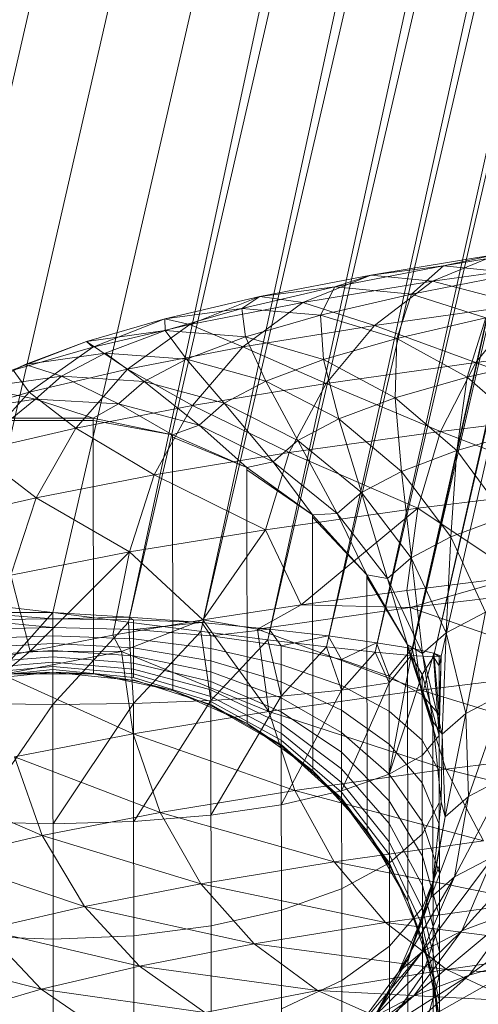
# Model space of a CAD drawing. Units: inches. Extents: x 0 to 164, y 0 to 40.
# Drawn here: x 31 to 31, y 21 to 21 of the extents above; entities that cross this region are included whole.
import ezdxf

# ---------------------------------------------------------------- set-up
doc = ezdxf.new("R2010")
doc.units = ezdxf.units.IN
doc.header["$MEASUREMENT"] = 0
doc.layers.add('CONTINUOUS1', color=7, linetype='Continuous', lineweight=20)
doc.layers.add('DIM', color=2, linetype='Continuous', lineweight=20)
doc.styles.add('RomanS', font='romans.shx')
doc.dimstyles.new('SchneiderElectric Dual Below', dxfattribs={"dimscale": 0, "dimtxt": 0.1, "dimasz": 0.07, "dimexe": 0.0625, "dimexo": 0.0625, "dimgap": 0.04, "dimtad": 0, "dimtih": 1, "dimtoh": 1, "dimrnd": 0.001, "dimzin": 4, "dimdsep": 46, "dimtxsty": 'RomanS', "dimblk": 'SEArrow', "dimcen": 0.09, "dimclrd": 256, "dimclre": 256, "dimclrt": 256, "dimadec": 0, "dimazin": 1, "dimtfac": 1, "dimtofl": 0, "dimtmove": 0, "dimatfit": 3, "dimldrblk": 'SEArrow', "dimfxl": 1, "dimtolj": 1, "dimtzin": 0, "dimlwd": -1, "dimlwe": -1, "dimarcsym": 0})

# ---------------------------------------------------------------- blocks, each defined once
blk = doc.blocks.new('SEArrow')
at = {"linetype": 'ByBlock', "lineweight": -2}
blk.add_lwpolyline([(0, 0, 0, 0.5, 0), (-1, 0, 0.5, 0.5, 0)], format="xyseb", dxfattribs=at)
blk = doc.blocks.new('*D33')
at = {"layer": 'Defpoints', "color": 0, "transparency": 16777216}
for p in [(29.2600052, 30.1333968), (29.2600052, 28.4216974), (36.7396319, 20.3539836)]:
    blk.add_point(p, dxfattribs=at)
at = {"layer": 'DIM', "transparency": 16777216}
for p, q in [((29.2600052, 28.6716974), (29.2600052, 30.3833968)), ((36.7396319, 20.6039836), (36.7396319, 30.3833968)), ((29.5400052, 30.1333968), (32.9998185, 30.1333968)), ((36.4596319, 30.1333968), (34.9045804, 30.1333968))]:
    blk.add_line(p, q, dxfattribs=at)
at = {"layer": 'DIM', "transparency": 16777216, "xscale": 0.28, "yscale": 0.28, "zscale": 0.28, "rotation": 180}
blk.add_blockref('SEArrow', (29.2600052, 30.1333968), dxfattribs=at)
at = {"layer": 'DIM', "transparency": 16777216, "xscale": 0.28, "yscale": 0.28, "zscale": 0.28}
blk.add_blockref('SEArrow', (36.7396319, 30.1333968), dxfattribs=at)
at = {"layer": 'DIM', "transparency": 16777216, "insert": (33.9521995, 30.7000634), "char_height": 0.4, "attachment_point": 2, "line_spacing_factor": 0.9, "style": 'RomanS'}
blk.add_mtext('\\A1;7.48\\P{\\H0.8x; [190]', dxfattribs=at)

msp = doc.modelspace()

# ---------------------------------------------------------------- linework, layer by layer
at = {"layer": 'CONTINUOUS1'}
for p, q in [((31.2692274, 21.2719317), (31.2660922, 21.2582619)), ((31.2694309, 21.2719088), (31.2662958, 21.258239)), ((31.2696437, 21.2718848), (31.2665086, 21.258215)), ((31.2696437, 21.2718848), (31.2667077, 21.2581891)), ((31.2667077, 21.2581891), (31.2698566, 21.2718608)), ((31.2698566, 21.2718608), (31.2668992, 21.2581644)), ((31.2668992, 21.2581644), (31.2700601, 21.2718379)), ((31.2700601, 21.2718379), (31.2670758, 21.2581423)), ((31.2670758, 21.2581423), (31.2702455, 21.271817)), ((31.2702455, 21.271817), (31.2672304, 21.2581238)), ((31.2672304, 21.2581238), (31.2704045, 21.2717991)), ((31.2704045, 21.2717991), (31.267358, 21.2581097)), ((31.267358, 21.2581097), (31.2705303, 21.2717849)), ((31.2705303, 21.2717849), (31.2674529, 21.2581008)), ((31.2674529, 21.2581008), (31.2706174, 21.2717751)), ((31.2674559, 21.2581192), (31.2705303, 21.2717849)), ((31.2706174, 21.2717751), (31.2675119, 21.2580974)), ((31.2675119, 21.2580974), (31.2706619, 21.2717701)), ((31.2706619, 21.2717701), (31.2675324, 21.2580996)), ((31.2675389, 21.2591294), (31.2678665, 21.2591831)), ((31.2676817, 21.2591596), (31.267347, 21.2591047)), ((31.2675094, 21.2590883), (31.2676817, 21.2591596)), ((31.2675389, 21.2591294), (31.2676817, 21.2591596)), ((31.2675389, 21.2591294), (31.2672522, 21.2590739)), ((31.267347, 21.2591047), (31.2675389, 21.2591294)), ((31.267454, 21.2590544), (31.2675389, 21.2591294)), ((31.2678923, 21.2591421), (31.2675094, 21.2590883)), ((31.2677344, 21.2591088), (31.2675389, 21.2591294)), ((31.2670542, 21.2590479), (31.267347, 21.2591047)), ((31.267347, 21.2591047), (31.2671681, 21.2590324)), ((31.267347, 21.2591047), (31.2672522, 21.2590739)), ((31.2675094, 21.2590883), (31.267347, 21.2591047)), ((31.267454, 21.2590544), (31.2677344, 21.2591088)), ((31.2670073, 21.2590167), (31.2672522, 21.2590739)), ((31.2672522, 21.2590739), (31.2670542, 21.2590479)), ((31.2671681, 21.2590324), (31.2675094, 21.2590883)), ((31.2672522, 21.2590739), (31.2672144, 21.2589985)), ((31.2672522, 21.2590739), (31.267454, 21.2590544)), ((31.2675094, 21.2590883), (31.2673567, 21.258972)), ((31.2677462, 21.2590267), (31.2675094, 21.2590883)), ((31.266804, 21.2589895), (31.2670542, 21.2590479)), ((31.2670542, 21.2590479), (31.2668695, 21.2589744)), ((31.2670542, 21.2590479), (31.2670073, 21.2590167)), ((31.2671681, 21.2590324), (31.2670542, 21.2590479)), ((31.267454, 21.2590544), (31.2672144, 21.2589985)), ((31.2674156, 21.2589374), (31.267454, 21.2590544)), ((31.26765, 21.258992), (31.267454, 21.2590544)), ((31.2668695, 21.2589744), (31.2671681, 21.2590324)), ((31.2671681, 21.2590324), (31.2670096, 21.2589151)), ((31.2673567, 21.258972), (31.2671681, 21.2590324)), ((31.2673567, 21.258972), (31.2677462, 21.2590267)), ((31.2677462, 21.2590267), (31.2676239, 21.258874)), ((31.2670073, 21.2590167), (31.266804, 21.2589895)), ((31.266805, 21.2589582), (31.2670073, 21.2590167)), ((31.2670073, 21.2590167), (31.2670166, 21.2589413)), ((31.2672144, 21.2589985), (31.2670073, 21.2590167)), ((31.2670166, 21.2589413), (31.2672144, 21.2589985)), ((31.2672144, 21.2589985), (31.267222, 21.2588815)), ((31.2672144, 21.2589985), (31.2674156, 21.2589374)), ((31.2665974, 21.2589297), (31.266804, 21.2589895)), ((31.266804, 21.2589895), (31.2666145, 21.2589148)), ((31.2666145, 21.2589148), (31.2668695, 21.2589744)), ((31.2668695, 21.2589744), (31.2667059, 21.2588561)), ((31.266804, 21.2589895), (31.266805, 21.2589582)), ((31.2668695, 21.2589744), (31.266804, 21.2589895)), ((31.2670096, 21.2589151), (31.2668695, 21.2589744)), ((31.2670096, 21.2589151), (31.2673567, 21.258972)), ((31.2673567, 21.258972), (31.267229, 21.2588186)), ((31.2679713, 21.2587458), (31.2673567, 21.258972)), ((31.2674156, 21.2589374), (31.26765, 21.258992)), ((31.26765, 21.258992), (31.2676008, 21.2588356)), ((31.266805, 21.2589582), (31.2665974, 21.2589297)), ((31.2666463, 21.2588986), (31.266805, 21.2589582)), ((31.266805, 21.2589582), (31.2668613, 21.2588831)), ((31.2670166, 21.2589413), (31.266805, 21.2589582)), ((31.2665974, 21.2589297), (31.2662386, 21.2587918)), ((31.2664353, 21.2588688), (31.2665974, 21.2589297)), ((31.2667059, 21.2588561), (31.2665974, 21.2589297)), ((31.2666145, 21.2589148), (31.2665974, 21.2589297)), ((31.2670166, 21.2589413), (31.2668613, 21.2588831)), ((31.2670166, 21.2589413), (31.26707, 21.2588245)), ((31.267222, 21.2588815), (31.2670166, 21.2589413)), ((31.2674156, 21.2589374), (31.267222, 21.2588815)), ((31.2674112, 21.2587808), (31.2674156, 21.2589374)), ((31.2676008, 21.2588356), (31.2674156, 21.2589374)), ((31.2676239, 21.258874), (31.2680601, 21.258927)), ((31.2664039, 21.2588538), (31.2666145, 21.2589148)), ((31.2664353, 21.2588688), (31.2666463, 21.2588986)), ((31.2666145, 21.2589148), (31.2664465, 21.2587955)), ((31.2665319, 21.2588383), (31.2666463, 21.2588986)), ((31.2667493, 21.2588242), (31.2666463, 21.2588986)), ((31.2666463, 21.2588986), (31.2668613, 21.2588831)), ((31.2667059, 21.2588561), (31.2670096, 21.2589151)), ((31.2670096, 21.2589151), (31.266877, 21.2587608)), ((31.267229, 21.2588186), (31.2670096, 21.2589151)), ((31.2663185, 21.2588072), (31.2664353, 21.2588688)), ((31.2664039, 21.2588538), (31.2664353, 21.2588688)), ((31.2665319, 21.2588383), (31.2664353, 21.2588688)), ((31.2667493, 21.2588242), (31.2668613, 21.2588831)), ((31.2668613, 21.2588831), (31.2669605, 21.2587669)), ((31.26707, 21.2588245), (31.2668613, 21.2588831)), ((31.26707, 21.2588245), (31.267222, 21.2588815)), ((31.2672623, 21.258725), (31.267222, 21.2588815)), ((31.2674112, 21.2587808), (31.267222, 21.2588815)), ((31.267229, 21.2588186), (31.2676239, 21.258874)), ((31.2676239, 21.258874), (31.2675305, 21.2586922)), ((31.2678304, 21.2588891), (31.2676008, 21.2588356)), ((31.2665319, 21.2588383), (31.2663185, 21.2588072)), ((31.2664465, 21.2587955), (31.2664039, 21.2588538)), ((31.2664465, 21.2587955), (31.2667059, 21.2588561)), ((31.2664627, 21.2587775), (31.2665319, 21.2588383)), ((31.2665319, 21.2588383), (31.2666816, 21.2587647)), ((31.2665319, 21.2588383), (31.2667493, 21.2588242)), ((31.2667059, 21.2588561), (31.266569, 21.258701)), ((31.266877, 21.2587608), (31.2667059, 21.2588561)), ((31.2666816, 21.2587647), (31.2667493, 21.2588242)), ((31.2667493, 21.2588242), (31.2668941, 21.2587088)), ((31.2667493, 21.2588242), (31.2669605, 21.2587669)), ((31.266877, 21.2587608), (31.267229, 21.2588186)), ((31.26707, 21.2588245), (31.2669605, 21.2587669)), ((31.26707, 21.2588245), (31.2671549, 21.2586686)), ((31.2672623, 21.258725), (31.26707, 21.2588245)), ((31.267229, 21.2588186), (31.2671314, 21.2586362)), ((31.2675305, 21.2586922), (31.267229, 21.2588186)), ((31.2676008, 21.2588356), (31.2674112, 21.2587808)), ((31.267574, 21.2586416), (31.2676008, 21.2588356)), ((31.2676008, 21.2588356), (31.2677603, 21.2586954)), ((31.2662324, 21.2587334), (31.2664465, 21.2587955)), ((31.2664465, 21.2587955), (31.266306, 21.2586395)), ((31.2663185, 21.2588072), (31.2664627, 21.2587775)), ((31.266569, 21.258701), (31.2664465, 21.2587955)), ((31.2664627, 21.2587775), (31.2662479, 21.2587451)), ((31.2664011, 21.2587274), (31.2664627, 21.2587775)), ((31.2664627, 21.2587775), (31.2666151, 21.2587276)), ((31.2666816, 21.2587647), (31.2664627, 21.2587775)), ((31.266569, 21.258701), (31.266877, 21.2587608)), ((31.2666151, 21.2587276), (31.2666816, 21.2587647)), ((31.2668244, 21.2586835), (31.2666816, 21.2587647)), ((31.2668941, 21.2587088), (31.2666816, 21.2587647)), ((31.266877, 21.2587608), (31.2667757, 21.2585778)), ((31.2671314, 21.2586362), (31.266877, 21.2587608)), ((31.2668941, 21.2587088), (31.2669605, 21.2587669)), ((31.2669605, 21.2587669), (31.2670898, 21.2586117)), ((31.2671549, 21.2586686), (31.2669605, 21.2587669)), ((31.2674112, 21.2587808), (31.2672623, 21.258725)), ((31.2674277, 21.2585869), (31.2674112, 21.2587808)), ((31.2674112, 21.2587808), (31.267574, 21.2586416)), ((31.2675305, 21.2586922), (31.2679713, 21.2587458)), ((31.2666151, 21.2587276), (31.2664011, 21.2587274)), ((31.2664011, 21.2587207), (31.2666151, 21.2587211)), ((31.2666158, 21.2580527), (31.2666151, 21.2587276)), ((31.2668244, 21.2586835), (31.2666151, 21.2587276)), ((31.2666151, 21.2587211), (31.2668244, 21.2586835)), ((31.2668244, 21.2586835), (31.2668941, 21.2587088)), ((31.26702, 21.258597), (31.2668941, 21.2587088)), ((31.2670898, 21.2586117), (31.2668941, 21.2587088)), ((31.2672623, 21.258725), (31.2671549, 21.2586686)), ((31.2673223, 21.2585315), (31.2672623, 21.258725)), ((31.2672623, 21.258725), (31.2674277, 21.2585869)), ((31.266306, 21.2586395), (31.266569, 21.258701)), ((31.266569, 21.258701), (31.2664644, 21.2585174)), ((31.2667757, 21.2585778), (31.266569, 21.258701)), ((31.2668252, 21.2580086), (31.2668244, 21.2586835)), ((31.26702, 21.258597), (31.2668244, 21.2586835)), ((31.2671314, 21.2586362), (31.2675305, 21.2586922)), ((31.2675305, 21.2586922), (31.2674709, 21.2584895)), ((31.2679147, 21.2585434), (31.2675305, 21.2586922)), ((31.2677603, 21.2586954), (31.267574, 21.2586416)), ((31.2668244, 21.2586771), (31.26702, 21.258597)), ((31.2671549, 21.2586686), (31.2670898, 21.2586117)), ((31.2672583, 21.2584756), (31.2671549, 21.2586686)), ((31.2671549, 21.2586686), (31.2673223, 21.2585315)), ((31.2664644, 21.2585174), (31.266306, 21.2586395)), ((31.2667757, 21.2585778), (31.2671314, 21.2586362)), ((31.2670691, 21.258433), (31.2671314, 21.2586362)), ((31.2674709, 21.2584895), (31.2671314, 21.2586362)), ((31.267574, 21.2586416), (31.2674277, 21.2585869)), ((31.2675577, 21.2584138), (31.267574, 21.2586416)), ((31.267574, 21.2586416), (31.2677019, 21.2584677)), ((31.2670898, 21.2586117), (31.26702, 21.258597)), ((31.2671933, 21.2584719), (31.2670898, 21.2586117)), ((31.2670898, 21.2586117), (31.2672583, 21.2584756)), ((31.2670207, 21.2579222), (31.26702, 21.258597)), ((31.2671933, 21.2584719), (31.26702, 21.258597)), ((31.26702, 21.2585908), (31.2671933, 21.2584719)), ((31.2674277, 21.2585869), (31.2673223, 21.2585315)), ((31.2674835, 21.2581067), (31.2674277, 21.2585869)), ((31.2674277, 21.2585869), (31.2675577, 21.2584138)), ((31.2664644, 21.2585174), (31.2667757, 21.2585778)), ((31.2667757, 21.2585778), (31.266711, 21.2583743)), ((31.2670691, 21.258433), (31.2667757, 21.2585778)), ((31.2673223, 21.2585315), (31.2672583, 21.2584756)), ((31.2673223, 21.2585315), (31.2674537, 21.2583592)), ((31.2674438, 21.2581293), (31.2673223, 21.2585315)), ((31.2674709, 21.2584895), (31.2679147, 21.2585434)), ((31.2661986, 21.2584552), (31.2664644, 21.2585174)), ((31.2664644, 21.2585174), (31.2663977, 21.2583134)), ((31.266711, 21.2583743), (31.2664644, 21.2585174)), ((31.2670691, 21.258433), (31.2674709, 21.2584895)), ((31.267163, 21.2582345), (31.2674709, 21.2584895)), ((31.2672583, 21.2584756), (31.2671933, 21.2584719)), ((31.2672583, 21.2584756), (31.2673906, 21.2583042)), ((31.2673366, 21.2583137), (31.2672583, 21.2584756)), ((31.2674418, 21.2582728), (31.2674709, 21.2584895)), ((31.2674709, 21.2584895), (31.26774, 21.25831)), ((31.267194, 21.2577971), (31.2671933, 21.2584719)), ((31.2673366, 21.2583137), (31.2671933, 21.2584719)), ((31.2671933, 21.2584658), (31.2673366, 21.2583137)), ((31.2677019, 21.2584677), (31.2675577, 21.2584138)), ((31.266711, 21.2583743), (31.2670691, 21.258433)), ((31.2669044, 21.258195), (31.2670691, 21.258433)), ((31.267163, 21.2582345), (31.2670691, 21.258433)), ((31.2675577, 21.2584138), (31.2674537, 21.2583592)), ((31.267546, 21.2581612), (31.2675577, 21.2584138)), ((31.2675577, 21.2584138), (31.267649, 21.2582152)), ((31.2663977, 21.2583134), (31.266711, 21.2583743)), ((31.2664493, 21.258113), (31.266711, 21.2583743)), ((31.2666664, 21.2581545), (31.266711, 21.2583743)), ((31.2669044, 21.258195), (31.266711, 21.2583743)), ((31.2674537, 21.2583592), (31.2673906, 21.2583042)), ((31.2674537, 21.2583592), (31.267546, 21.2581612)), ((31.2665086, 21.258215), (31.2657478, 21.2583007)), ((31.2663977, 21.2583134), (31.2664493, 21.258113)), ((31.2673374, 21.2576389), (31.2673366, 21.2583137)), ((31.2674438, 21.2581293), (31.2673366, 21.2583137)), ((31.2673906, 21.2583042), (31.2673366, 21.2583137)), ((31.2673366, 21.2583077), (31.2674438, 21.2581293)), ((31.2673906, 21.2583042), (31.2674835, 21.2581067)), ((31.26774, 21.25831), (31.2674418, 21.2582728)), ((31.26774, 21.25831), (31.2674511, 21.2582276)), ((31.2674418, 21.2582728), (31.267163, 21.2582345)), ((31.2674418, 21.2582728), (31.2674511, 21.2582276)), ((31.2678958, 21.2582816), (31.2674511, 21.2582276)), ((31.2676049, 21.2577296), (31.2677917, 21.2582685)), ((31.2665086, 21.258215), (31.2654906, 21.2582139)), ((31.2660923, 21.2582146), (31.2665087, 21.2581752)), ((31.2662958, 21.2582148), (31.2665086, 21.2581978)), ((31.266296, 21.2579745), (31.2665086, 21.258215)), ((31.266511, 21.2560103), (31.2665086, 21.258215)), ((31.2665086, 21.258215), (31.2667086, 21.2582025)), ((31.2667077, 21.2581891), (31.2665086, 21.258215)), ((31.267163, 21.2582345), (31.2669044, 21.258195)), ((31.267163, 21.2582345), (31.2670483, 21.258171)), ((31.2674511, 21.2582276), (31.2670483, 21.258171)), ((31.267163, 21.2582345), (31.2674511, 21.2582276)), ((31.2674795, 21.2580097), (31.2674511, 21.2582276)), ((31.2674511, 21.2582276), (31.2679229, 21.2580635)), ((31.267649, 21.2582152), (31.267546, 21.2581612)), ((31.2675971, 21.2579478), (31.267649, 21.2582152)), ((31.2665086, 21.2581978), (31.2662958, 21.2581951)), ((31.2667086, 21.2582025), (31.2665086, 21.2581978)), ((31.2665086, 21.2581978), (31.2667215, 21.2581956)), ((31.2665089, 21.2579722), (31.2667077, 21.2581891)), ((31.2669044, 21.258195), (31.2666664, 21.2581545)), ((31.2669044, 21.258195), (31.2666894, 21.2581121)), ((31.2667077, 21.2581891), (31.2667217, 21.2579748)), ((31.2670758, 21.2581423), (31.2667077, 21.2581891)), ((31.2667215, 21.2581956), (31.2667086, 21.2582025)), ((31.2667086, 21.2582025), (31.2669013, 21.258188)), ((31.2667216, 21.258043), (31.2667215, 21.2581956)), ((31.2667215, 21.2581956), (31.2669013, 21.258188)), ((31.2669044, 21.258195), (31.267078, 21.2579533)), ((31.2669044, 21.258195), (31.2670483, 21.258171)), ((31.2665087, 21.2581752), (31.2662958, 21.2581693)), ((31.2667215, 21.2581698), (31.2665087, 21.2581752)), ((31.2669013, 21.258188), (31.2667215, 21.2581698)), ((31.266925, 21.2581532), (31.2667215, 21.2581698)), ((31.2667217, 21.2579748), (31.2668992, 21.2581644)), ((31.2668992, 21.2581644), (31.2669252, 21.2579822)), ((31.266925, 21.2581532), (31.2669013, 21.258188)), ((31.2669013, 21.258188), (31.267079, 21.258171)), ((31.267079, 21.258171), (31.266925, 21.2581532)), ((31.2670483, 21.258171), (31.267078, 21.2579533)), ((31.2674795, 21.2580097), (31.2670483, 21.258171)), ((31.2671104, 21.2581264), (31.267079, 21.258171)), ((31.267079, 21.258171), (31.2672346, 21.2581526)), ((31.2665087, 21.2581534), (31.2662959, 21.2581445)), ((31.2666664, 21.2581545), (31.2664493, 21.258113)), ((31.2667215, 21.2581449), (31.2665087, 21.2581534)), ((31.2666664, 21.2581545), (31.2666894, 21.2581121)), ((31.2669251, 21.2581193), (31.2667215, 21.2581449)), ((31.2669272, 21.2560992), (31.266925, 21.2581532)), ((31.2671104, 21.2581264), (31.266925, 21.2581532)), ((31.2669252, 21.2579822), (31.2670758, 21.2581423)), ((31.2670758, 21.2581423), (31.2671105, 21.2579941)), ((31.2672304, 21.2581238), (31.2670758, 21.2581423)), ((31.2672346, 21.2581526), (31.2671104, 21.2581264)), ((31.2672694, 21.2580903), (31.2672346, 21.2581526)), ((31.2672346, 21.2581526), (31.2673616, 21.2581349)), ((31.267546, 21.2581612), (31.2674835, 21.2581067)), ((31.2675349, 21.2578936), (31.267546, 21.2581612)), ((31.267546, 21.2581612), (31.2675971, 21.2579478)), ((31.2664493, 21.258113), (31.2662534, 21.2580707)), ((31.2665087, 21.258133), (31.2662959, 21.2581211)), ((31.2665087, 21.2581143), (31.2662959, 21.2580998)), ((31.2664493, 21.258113), (31.2663754, 21.2580511)), ((31.2663754, 21.2580511), (31.2666894, 21.2581121)), ((31.2666894, 21.2581121), (31.2664493, 21.258113)), ((31.2667215, 21.2581216), (31.2665087, 21.258133)), ((31.2667216, 21.2581002), (31.2665087, 21.2581143)), ((31.2666894, 21.2581121), (31.2667203, 21.2578946)), ((31.267078, 21.2579533), (31.2666894, 21.2581121)), ((31.2669251, 21.2580873), (31.2667215, 21.2581216)), ((31.2671104, 21.2580776), (31.2669251, 21.2581193)), ((31.2671124, 21.2562064), (31.2671104, 21.2581264)), ((31.2672694, 21.2580903), (31.2671104, 21.2581264)), ((31.2671105, 21.2579941), (31.2672304, 21.2581238)), ((31.2672304, 21.2581238), (31.2672695, 21.2580099)), ((31.267358, 21.2581097), (31.2672304, 21.2581238)), ((31.2673616, 21.2581349), (31.2672694, 21.2580903)), ((31.2673953, 21.2580467), (31.2673616, 21.2581349)), ((31.2673616, 21.2581349), (31.2674559, 21.2581192)), ((31.2674559, 21.2581192), (31.2673953, 21.2580467)), ((31.2674445, 21.2574544), (31.2674438, 21.2581293)), ((31.2675102, 21.2579267), (31.2674438, 21.2581293)), ((31.2674835, 21.2581067), (31.2674438, 21.2581293)), ((31.2675102, 21.2579267), (31.2674438, 21.2581233)), ((31.2674438, 21.2581233), (31.2675102, 21.2579208)), ((31.2674824, 21.2579973), (31.2674559, 21.2581192)), ((31.2674559, 21.2581192), (31.2675135, 21.2581071)), ((31.2665087, 21.2580977), (31.2662959, 21.2580808)), ((31.2667216, 21.2580813), (31.2665087, 21.2580977)), ((31.2669251, 21.2580581), (31.2667216, 21.2581002)), ((31.2671105, 21.2580318), (31.2669251, 21.2580873)), ((31.2672713, 21.2563498), (31.2672694, 21.2580903)), ((31.2673953, 21.2580467), (31.2672694, 21.2580903)), ((31.2672695, 21.2580099), (31.267358, 21.2581097)), ((31.267358, 21.2581097), (31.2673953, 21.2580291)), ((31.2674529, 21.2581008), (31.267358, 21.2581097)), ((31.2673953, 21.2580291), (31.2674529, 21.2581008)), ((31.2673956, 21.2577878), (31.2674529, 21.2581008)), ((31.2674529, 21.2581008), (31.2674823, 21.2580507)), ((31.2675119, 21.2580974), (31.2674529, 21.2581008)), ((31.2675119, 21.2580974), (31.2674823, 21.2580507)), ((31.2675135, 21.2581071), (31.2674824, 21.2579973)), ((31.2675102, 21.2579267), (31.2674835, 21.2581067)), ((31.2674835, 21.2581067), (31.2675349, 21.2578936)), ((31.2675324, 21.2580996), (31.2675119, 21.2580974)), ((31.2675119, 21.2580974), (31.267527, 21.2578903)), ((31.2675268, 21.2580738), (31.2675119, 21.2580974)), ((31.2675269, 21.2579444), (31.2675135, 21.2581071)), ((31.2675135, 21.2581071), (31.2675268, 21.2580974)), ((31.2675135, 21.2581071), (31.2675324, 21.2580996)), ((31.2675324, 21.2580996), (31.2675268, 21.2580738)), ((31.267528, 21.256928), (31.2675268, 21.2580974)), ((31.2675324, 21.2580996), (31.2675269, 21.2579444)), ((31.267527, 21.2578903), (31.2675324, 21.2580996)), ((31.2665088, 21.2580837), (31.266296, 21.2580648)), ((31.2665088, 21.2580724), (31.266296, 21.258052)), ((31.2665088, 21.2580642), (31.266296, 21.2580426)), ((31.2667216, 21.2580653), (31.2665088, 21.2580837)), ((31.2667216, 21.2580524), (31.2665088, 21.2580724)), ((31.2665088, 21.2580642), (31.2667216, 21.258043)), ((31.2669252, 21.2580323), (31.2667216, 21.2580813)), ((31.2669252, 21.2580103), (31.2667216, 21.2580653)), ((31.2672695, 21.2580218), (31.2671104, 21.2580776)), ((31.2674795, 21.2580097), (31.2679229, 21.2580635)), ((31.266296, 21.2580349), (31.2665088, 21.2580575)), ((31.2667203, 21.2578946), (31.2663754, 21.2580511)), ((31.2664018, 21.2580525), (31.2665088, 21.2580575)), ((31.2664018, 21.2580525), (31.2666158, 21.2580527)), ((31.2666158, 21.2580527), (31.2665088, 21.2580575)), ((31.2665088, 21.2580575), (31.2667216, 21.2580354)), ((31.2666158, 21.2580527), (31.2667216, 21.2580354)), ((31.2666158, 21.2580527), (31.2668252, 21.2580086)), ((31.2667216, 21.2580524), (31.2669252, 21.2579927)), ((31.2667216, 21.258043), (31.2669252, 21.2579799)), ((31.2667216, 21.2580373), (31.2669252, 21.2579721)), ((31.2668252, 21.2580086), (31.2667216, 21.2580354)), ((31.2671105, 21.2579899), (31.2669251, 21.2580581)), ((31.2673969, 21.256523), (31.2673953, 21.2580467)), ((31.2674824, 21.2579973), (31.2673953, 21.2580467)), ((31.2673956, 21.2577878), (31.2674823, 21.2580507)), ((31.2674837, 21.2567186), (31.2674823, 21.2580507)), ((31.267527, 21.2578903), (31.2674823, 21.2580507)), ((31.2668252, 21.2580086), (31.2669252, 21.2579695)), ((31.2668252, 21.2580086), (31.2670207, 21.2579222)), ((31.2671106, 21.2579528), (31.2669252, 21.2580323)), ((31.2669252, 21.2580103), (31.2671106, 21.2579213)), ((31.267078, 21.2579533), (31.2674795, 21.2580097)), ((31.2672696, 21.2579574), (31.2671105, 21.2580318)), ((31.2672695, 21.2580099), (31.2671105, 21.2579941)), ((31.2671108, 21.2577075), (31.2672695, 21.2580099)), ((31.2673953, 21.2580291), (31.2672695, 21.2580099)), ((31.2673954, 21.2579542), (31.2672695, 21.2580218)), ((31.2672698, 21.2577438), (31.2673953, 21.2580291)), ((31.2674795, 21.2580097), (31.267545, 21.2578013)), ((31.2679851, 21.2578548), (31.2674795, 21.2580097)), ((31.2669252, 21.2579822), (31.2667217, 21.2579748)), ((31.266722, 21.2576633), (31.2669252, 21.2579822)), ((31.2671105, 21.2579941), (31.2669252, 21.2579822)), ((31.2669252, 21.2579927), (31.2671106, 21.2578961)), ((31.2669255, 21.2576802), (31.2671105, 21.2579941)), ((31.2672697, 21.2578984), (31.2671105, 21.2579899)), ((31.2675269, 21.2579444), (31.2674824, 21.2579973)), ((31.2676994, 21.2580015), (31.2675971, 21.2579478)), ((31.2665089, 21.2579722), (31.266296, 21.2579745)), ((31.2662964, 21.2576628), (31.2665089, 21.2579722)), ((31.2667217, 21.2579748), (31.2665089, 21.2579722)), ((31.2665092, 21.2576574), (31.2667217, 21.2579748)), ((31.2667237, 21.2560329), (31.2667217, 21.2579748)), ((31.2669252, 21.2579799), (31.2671106, 21.2578776)), ((31.2669252, 21.2579721), (31.2671107, 21.2578664)), ((31.2670207, 21.2579222), (31.2669252, 21.2579695)), ((31.2669252, 21.2579695), (31.2671107, 21.2578627)), ((31.2673955, 21.2578673), (31.2672696, 21.2579574)), ((31.2667203, 21.2578946), (31.267078, 21.2579533)), ((31.267078, 21.2579533), (31.2671465, 21.2577454)), ((31.267545, 21.2578013), (31.267078, 21.2579533)), ((31.2671106, 21.2579528), (31.2672697, 21.2578463)), ((31.2674825, 21.2578778), (31.2673954, 21.2579542)), ((31.2675971, 21.2579478), (31.2675349, 21.2578936)), ((31.2675427, 21.2576755), (31.2675971, 21.2579478)), ((31.2675971, 21.2579478), (31.2676049, 21.2577296)), ((31.2670207, 21.2579222), (31.2671107, 21.2578627)), ((31.2670207, 21.2579222), (31.267194, 21.2577971)), ((31.2671106, 21.2579213), (31.2672698, 21.257802)), ((31.2675328, 21.2577148), (31.2675102, 21.2579267)), ((31.2675113, 21.256828), (31.2675102, 21.2579267)), ((31.2675349, 21.2578936), (31.2675102, 21.2579267)), ((31.2664072, 21.2578338), (31.2667203, 21.2578946)), ((31.2667203, 21.2578946), (31.2667913, 21.2576871)), ((31.2671465, 21.2577454), (31.2667203, 21.2578946)), ((31.2671106, 21.2578961), (31.2672698, 21.2577666)), ((31.2671106, 21.2578776), (31.2672698, 21.2577407)), ((31.2672697, 21.2578984), (31.2673956, 21.2577878)), ((31.2674825, 21.2578373), (31.267527, 21.2578903)), ((31.2674825, 21.2578778), (31.2675271, 21.257796)), ((31.2675328, 21.2577148), (31.2675349, 21.2578936)), ((31.2675349, 21.2578936), (31.2675427, 21.2576755)), ((31.2671107, 21.2578664), (31.2672698, 21.257725)), ((31.267194, 21.2577971), (31.2671107, 21.2578627)), ((31.2671107, 21.2578627), (31.2672698, 21.2577197)), ((31.2673955, 21.2578673), (31.2674826, 21.2577656)), ((31.267545, 21.2578013), (31.2679851, 21.2578548)), ((31.2664072, 21.2578338), (31.2664805, 21.2576267)), ((31.2667913, 21.2576871), (31.2664072, 21.2578338)), ((31.2672697, 21.2578463), (31.2673956, 21.2577175)), ((31.2674825, 21.2578373), (31.2673956, 21.2577878)), ((31.2671465, 21.2577454), (31.267545, 21.2578013)), ((31.2672698, 21.257802), (31.2673957, 21.2576578)), ((31.267545, 21.2578013), (31.2676443, 21.2576121)), ((31.2680795, 21.2576649), (31.267545, 21.2578013)), ((31.267194, 21.2577971), (31.2672698, 21.2577197)), ((31.267194, 21.2577971), (31.2673374, 21.2576389)), ((31.2673956, 21.2577878), (31.2672698, 21.2577438)), ((31.2673956, 21.2577878), (31.2674827, 21.2576629)), ((31.2675673, 21.2575171), (31.2677072, 21.2577832)), ((31.2677072, 21.2577832), (31.2676049, 21.2577296)), ((31.2664805, 21.2576267), (31.2661399, 21.2577713)), ((31.2672698, 21.2577666), (31.2673957, 21.25761)), ((31.2674826, 21.2577656), (31.2675272, 21.2576566)), ((31.2667913, 21.2576871), (31.2671465, 21.2577454)), ((31.2672698, 21.2577438), (31.2671108, 21.2577075)), ((31.2671465, 21.2577454), (31.2672502, 21.2575568)), ((31.2676443, 21.2576121), (31.2671465, 21.2577454)), ((31.2672698, 21.2577407), (31.2673958, 21.257575)), ((31.2672698, 21.257725), (31.2673958, 21.2575538)), ((31.2674447, 21.2573001), (31.2676049, 21.2577296)), ((31.2676049, 21.2577296), (31.2675427, 21.2576755)), ((31.2676049, 21.2577296), (31.2675673, 21.2575171)), ((31.2671108, 21.2577075), (31.2669255, 21.2576802)), ((31.2673374, 21.2576389), (31.2672698, 21.2577197)), ((31.2672698, 21.2577197), (31.2673958, 21.2575467)), ((31.2673956, 21.2577175), (31.2674828, 21.257572)), ((31.2675272, 21.2577123), (31.2674828, 21.2576304)), ((31.2675106, 21.2575028), (31.2675328, 21.2577148)), ((31.2675427, 21.2576755), (31.2675328, 21.2577148)), ((31.2664805, 21.2576267), (31.2667913, 21.2576871)), ((31.2669255, 21.2576802), (31.266722, 21.2576633)), ((31.2667913, 21.2576871), (31.266899, 21.2574991)), ((31.2672502, 21.2575568), (31.2667913, 21.2576871)), ((31.2675427, 21.2576755), (31.267505, 21.2574628)), ((31.2675106, 21.2575028), (31.2675427, 21.2576755)), ((31.2665092, 21.2576574), (31.2662964, 21.2576628)), ((31.266722, 21.2576633), (31.2665092, 21.2576574)), ((31.2673957, 21.2576578), (31.2674829, 21.2574948)), ((31.2674827, 21.2576629), (31.2675274, 21.257529)), ((31.2662151, 21.2575647), (31.2664805, 21.2576267)), ((31.2664805, 21.2576267), (31.2665917, 21.2574395)), ((31.266899, 21.2574991), (31.2664805, 21.2576267)), ((31.2673374, 21.2576389), (31.2673958, 21.2575467)), ((31.2673374, 21.2576389), (31.2674445, 21.2574544)), ((31.2674828, 21.2576304), (31.2673958, 21.2575539)), ((31.2675865, 21.2573752), (31.2678125, 21.2576243)), ((31.2672502, 21.2575568), (31.2676443, 21.2576121)), ((31.2673957, 21.25761), (31.267483, 21.257433)), ((31.2673958, 21.257575), (31.267483, 21.2573879)), ((31.2674828, 21.257572), (31.2675275, 21.2574161)), ((31.2674828, 21.2573208), (31.2676701, 21.257571)), ((31.2676701, 21.257571), (31.2675673, 21.2575171)), ((31.2676701, 21.257571), (31.2675865, 21.2573752)), ((31.2665917, 21.2574395), (31.2662151, 21.2575647)), ((31.266899, 21.2574991), (31.2672502, 21.2575568)), ((31.2672502, 21.2575568), (31.2673856, 21.257397)), ((31.2677739, 21.2574515), (31.2672502, 21.2575568)), ((31.2673958, 21.2575539), (31.2672701, 21.257486)), ((31.2673958, 21.2575538), (31.2674831, 21.2573513)), ((31.2674445, 21.2574544), (31.2673958, 21.2575467)), ((31.2675273, 21.2575451), (31.267483, 21.257436)), ((31.2674198, 21.2572659), (31.2675673, 21.2575171)), ((31.2675673, 21.2575171), (31.2674828, 21.2573208)), ((31.2675673, 21.2575171), (31.267505, 21.2574628)), ((31.2665917, 21.2574395), (31.266899, 21.2574991)), ((31.266899, 21.2574991), (31.2670395, 21.2573402)), ((31.2673856, 21.257397), (31.266899, 21.2574991)), ((31.2675106, 21.2575028), (31.2674447, 21.2572941)), ((31.2674447, 21.2573001), (31.2675106, 21.2575028)), ((31.2675106, 21.2574969), (31.2674447, 21.2572941)), ((31.2674829, 21.2574948), (31.2675276, 21.2573203)), ((31.267505, 21.2574628), (31.2675106, 21.2575028)), ((31.2672701, 21.257486), (31.2671111, 21.2574298)), ((31.267505, 21.2574628), (31.2674198, 21.2572659)), ((31.2676059, 21.257258), (31.2679133, 21.2574817)), ((31.2663292, 21.2573781), (31.2665917, 21.2574395)), ((31.2665917, 21.2574395), (31.2667368, 21.2572814)), ((31.2670395, 21.2573402), (31.2665917, 21.2574395)), ((31.2673856, 21.257397), (31.2677739, 21.2574515)), ((31.267483, 21.257436), (31.267396, 21.2573341)), ((31.2674445, 21.2574544), (31.2674831, 21.2573513)), ((31.2674445, 21.2574544), (31.2675109, 21.2572518)), ((31.2671111, 21.2574298), (31.2669258, 21.2573878)), ((31.2674601, 21.2572035), (31.2677302, 21.2574289)), ((31.267483, 21.257433), (31.2675277, 21.2572436)), ((31.2677302, 21.2574289), (31.2675865, 21.2573752)), ((31.2677302, 21.2574289), (31.2676059, 21.257258)), ((31.2669258, 21.2573878), (31.2667223, 21.2573617)), ((31.2670395, 21.2573402), (31.2673856, 21.257397)), ((31.2673856, 21.257397), (31.2675465, 21.257273)), ((31.2679279, 21.2573266), (31.2673856, 21.257397)), ((31.267483, 21.2573879), (31.2675277, 21.2571875)), ((31.2675275, 21.2573921), (31.2674832, 21.2572582)), ((31.2665095, 21.2573527), (31.2662967, 21.2573613)), ((31.2663292, 21.2573781), (31.2664781, 21.257221)), ((31.2667368, 21.2572814), (31.2663292, 21.2573781)), ((31.2667223, 21.2573617), (31.2665095, 21.2573527)), ((31.267355, 21.2571483), (31.2675865, 21.2573752)), ((31.2675865, 21.2573752), (31.2674601, 21.2572035)), ((31.2675865, 21.2573752), (31.2674828, 21.2573208)), ((31.267483, 21.2573605), (31.2675278, 21.257142)), ((31.2667368, 21.2572814), (31.2670395, 21.2573402)), ((31.2670395, 21.2573402), (31.2672066, 21.2572173)), ((31.2675465, 21.257273), (31.2670395, 21.2573402)), ((31.267396, 21.2573341), (31.2672703, 21.2572437)), ((31.2675109, 21.2572518), (31.2674831, 21.2573513)), ((31.2664781, 21.257221), (31.2661125, 21.2573153)), ((31.2672912, 21.2570926), (31.2674828, 21.2573208)), ((31.2674828, 21.2573208), (31.267355, 21.2571483)), ((31.2674828, 21.2573208), (31.2674198, 21.2572659)), ((31.2674478, 21.2571171), (31.2677916, 21.2573116)), ((31.2675465, 21.257273), (31.2679279, 21.2573266)), ((31.2677916, 21.2573116), (31.2676059, 21.257258)), ((31.2664781, 21.257221), (31.2667368, 21.2572814)), ((31.2667368, 21.2572814), (31.2669092, 21.2571596)), ((31.2672066, 21.2572173), (31.2667368, 21.2572814)), ((31.2674447, 21.2573001), (31.2673379, 21.2571094)), ((31.2673379, 21.2571154), (31.2674447, 21.2573001)), ((31.2674198, 21.2572659), (31.2674447, 21.2573001)), ((31.2674454, 21.2566252), (31.2674447, 21.2573001)), ((31.2672066, 21.2572173), (31.2675465, 21.257273)), ((31.2674198, 21.2572659), (31.2672912, 21.2570926)), ((31.2672994, 21.2570616), (31.2676059, 21.257258)), ((31.2673379, 21.2571154), (31.2674198, 21.2572659)), ((31.2674832, 21.2572582), (31.2673962, 21.257133)), ((31.2676059, 21.257258), (31.2674478, 21.2571171)), ((31.2676059, 21.257258), (31.2674601, 21.2572035)), ((31.2675276, 21.2572568), (31.2674833, 21.2571008)), ((31.2675465, 21.257273), (31.2677244, 21.2571901)), ((31.2680982, 21.2572426), (31.2675465, 21.257273)), ((31.2672703, 21.2572437), (31.2671114, 21.257169)), ((31.2675109, 21.2572518), (31.2675335, 21.2570399)), ((31.2675109, 21.2572518), (31.2675278, 21.257142)), ((31.2662646, 21.2571591), (31.2664781, 21.257221)), ((31.2664781, 21.257221), (31.2666551, 21.2571002)), ((31.2669092, 21.2571596), (31.2664781, 21.257221)), ((31.2669092, 21.2571596), (31.2672066, 21.2572173)), ((31.2671925, 21.2570054), (31.2674601, 21.2572035)), ((31.2672066, 21.2572173), (31.2673913, 21.2571355)), ((31.2677244, 21.2571901), (31.2672066, 21.2572173)), ((31.2674601, 21.2572035), (31.2672994, 21.2570616)), ((31.2674601, 21.2572035), (31.267355, 21.2571483))]:
    msp.add_line(p, q, dxfattribs=at)

# ---------------------------------------------------------------- dimensions: what is measured, and where the dimension line sits
at = {"layer": 'DIM'}
dim = msp.add_linear_dim(base=(29.2600052, 30.1333968), p1=(36.7396319, 20.3539836), p2=(29.2600052, 28.4216974), angle=180, dimstyle='SchneiderElectric Dual Below', override={"dimscale": 4, "dimpost": '\\P{\\H0.8x;'}, dxfattribs=at)
dim.commit()
dim.dimension.update_dxf_attribs({"geometry": '*D33', "text_midpoint": (33.9521995, 30.1333968), "dimtype": 160})

doc.saveas('drawing.dxf')
